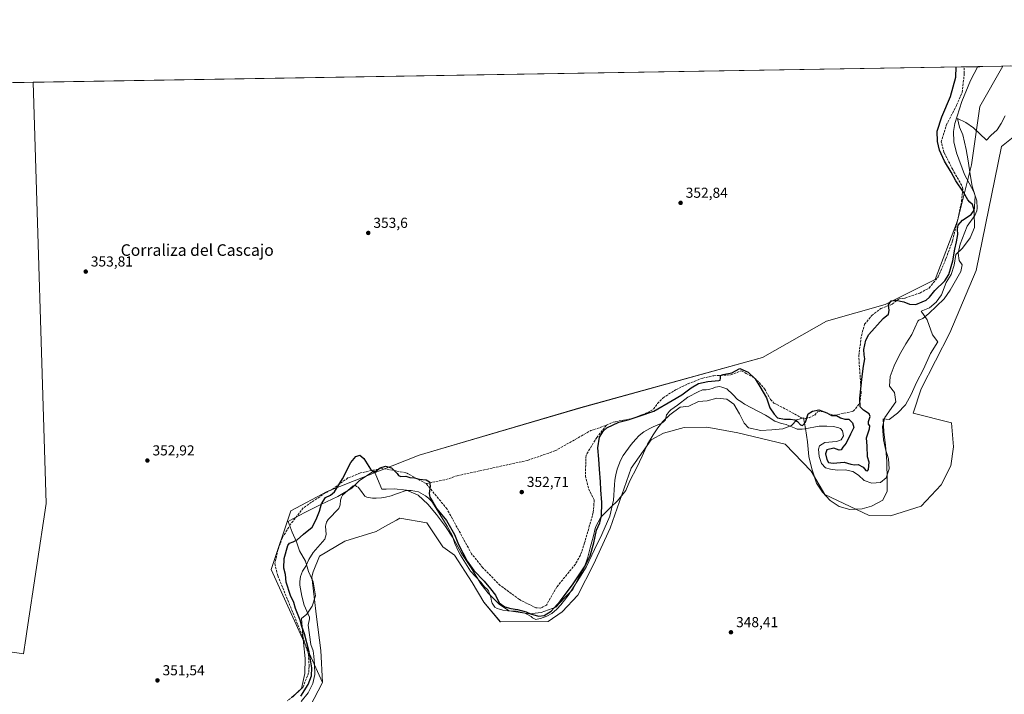
# Model space of a CAD drawing. Units: metres. Extents: x 614842 to 618317, y 4694677 to 4697048.
# Drawn here: x 615662 to 616344, y 4696581 to 4697048 of the extents above; entities that cross this region are included whole.
import ezdxf
from ezdxf.enums import TextEntityAlignment as Align

# ---------------------------------------------------------------- set-up
doc = ezdxf.new("R2010")
doc.units = ezdxf.units.M
doc.header["$MEASUREMENT"] = 0
doc.linetypes.add('DGN Style 3', pattern=[2.307223, 1.648017, -0.659207])
for name, color, linetype, lineweight in [('Comarca CxS', 21, 'Continuous', 0), ('Comunidad Autónoma CxS', 142, 'Continuous', 0), ('Cultivos herbáceos CxS', 92, 'Continuous', 0), ('Cultivos leñosos CxS', 92, 'Continuous', 0), ('Curva de nivel maestra', 30, 'Continuous', 30), ('Espacio natural protegido', 121, 'Continuous', 13), ('Espacio natural protegido CxS', 121, 'Continuous', 0), ('Laguna Cxs', 142, 'Continuous', 13), ('Municipio CxS', 4, 'Continuous', 0), ('Pastizal CxS', 92, 'Continuous', 0), ('Provincia CxS', 1, 'Continuous', 0), ('Punto de cota en terreno', 7, 'Continuous', 0), ('Rótulo de punto de cota en terreno', 7, 'Continuous', 0), ('Senda', 7, 'DGN Style 3', 0), ('Suelo desnudo CxS', 253, 'Continuous', 0), ('Texto cartográfico', 7, 'Continuous', 0)]:
    doc.layers.add(name, color=color, linetype=linetype, lineweight=lineweight)
doc.styles.add('Style-Arial', font='txt')

# ---------------------------------------------------------------- blocks, each defined once
blk = doc.blocks.new('*U6')
at = {"layer": 'Pastizal CxS', "color": 92, "linetype": 'Continuous', "lineweight": 0}
blk.add_polyline3d([(616350.9343, 4696967.4095, 349.2413), (616341.7673, 4696960.0999, 349.7919), (616337.1699, 4696937.3719, 349.212), (616324.1861, 4696874.2449, 349.2245), (616306.1487, 4696831.0045, 349.2787), (616286.2981, 4696792.1643, 349.2718), (616280.6801, 4696775.3075, 349.2388), (616307.2037, 4696768.6593, 349.0829), (616308.5473, 4696752.0815, 349.0697), (616306.8202, 4696738.7897, 349.0792), (616300.0031, 4696725.6749, 349.0194), (616286.1229, 4696710.9011, 349.0034), (616264.8779, 4696704.2215, 349.2646), (616250.2382, 4696704.5247, 349.1883), (616219.5228, 4696718.9501, 349.1989), (616209.9921, 4696735.0251, 349.2745), (616192.1435, 4696753.7739, 349.2222), (616159.2039, 4696761.7495, 349.289), (616141.6467, 4696764.9557, 349.1926), (616139.0143, 4696765.4365, 349.1862), (616137.6831, 4696765.6795, 349.1856), (616122.0863, 4696765.3829, 349.3223), (616107.8063, 4696761.3649, 349.4728), (616099.3282, 4696756.9013, 350.1412), (616085.495, 4696737.2587, 349.4311), (616070.9585, 4696695.5293, 349.4454), (616059.2765, 4696670.5059, 349.9572), (616048.4569, 4696649.3153, 349.4124), (616037.7471, 4696637.7083, 349.4704), (616027.9299, 4696631.0135, 349.8705), (615994.8653, 4696630.7931, 349.5886), (615983.4656, 4696644.2851, 349.1498), (615975.3999, 4696658.0509, 349.2347), (615963.0633, 4696677.0389, 349.2982), (615954.9973, 4696682.7351, 349.0263), (615944.0849, 4696699.3487, 349.14), (615925.3451, 4696702.5233, 349.3747), (615922.9808, 4696701.2083, 349.4388), (615914.9996, 4696696.7691, 349.9293), (615908.9719, 4696693.4165, 350.1733), (615887.2259, 4696686.6889, 349.6085), (615869.5891, 4696676.3283, 349.4782), (615865.3189, 4696665.4105, 349.6687), (615864.3699, 4696661.8503, 349.5797), (615867.6915, 4696634.3187, 349.2956), (615870.6269, 4696610.9729, 349.2758), (615871.7767, 4696588.6793, 349.3084), (615836.3112, 4696667.0351, 351.008), (615849.8318, 4696707.6175, 350.7691), (615874.9409, 4696721.1437, 350.5652), (615938.6785, 4696746.2653, 350.9602), (616050.7023, 4696779.1155, 351.0032), (616176.2453, 4696813.8985, 350.8374), (616220.6685, 4696839.0193, 351.106), (616261.2297, 4696850.6141, 350.08), (616295.9951, 4696868.0065, 350.3956), (616311.4482, 4696908.5875, 350.4091), (616321.1053, 4696947.2375, 349.4444), (616326.9, 4696987.8187, 349.4699), (616342.8339, 4697015.7157, 349.3998), (616418.9207, 4697016.9853, 349.4056)], dxfattribs=at)
blk = doc.blocks.new('*U13')
at = {"layer": 'Cultivos herbáceos CxS', "color": 92, "linetype": 'Continuous', "lineweight": 0}
blk.add_polyline3d([(615646.2414, 4697004.0929, 354.6221), (616342.8339, 4697015.7157, 349.3998), (616326.9, 4696987.8187, 349.4699), (616321.1053, 4696947.2375, 349.4444), (616311.4482, 4696908.5875, 350.4091), (616295.9951, 4696868.0065, 350.3956), (616261.2297, 4696850.6141, 350.08), (616220.6685, 4696839.0193, 351.106), (616176.2453, 4696813.8985, 350.8374), (616050.7023, 4696779.1155, 351.0032), (615938.6785, 4696746.2653, 350.9602), (615874.9409, 4696721.1437, 350.5652), (615849.8318, 4696707.6175, 350.7691), (615836.3112, 4696667.0351, 351.008), (615871.7767, 4696588.6793, 349.3084), (615862.9203, 4696571.8215, 349.3483)], dxfattribs=at)
blk = doc.blocks.new('*U14')
at = {"layer": 'Laguna Cxs', "color": 142, "linetype": 'Continuous', "lineweight": 13}
blk.add_polyline3d([(615857.0601, 4696575.6101, 350.5026), (615861.8101, 4696581.6301, 350.3577), (615865.0801, 4696588.1201, 350.3997), (615866.3601, 4696594.3801, 350.0085), (615866.3301, 4696601.3801, 349.9402), (615865.8201, 4696606.9001, 349.929), (615865.2001, 4696610.5901, 349.9225), (615863.7701, 4696614.9601, 349.9104), (615861.7401, 4696628.3801, 349.631), (615862.7401, 4696632.7401, 349.4464), (615862.7001, 4696634.0301, 349.459), (615859.0801, 4696642.3101, 349.5744), (615857.3401, 4696648.6501, 349.4642), (615856.1701, 4696656.0501, 349.4834), (615856.1001, 4696658.6401, 349.4906), (615856.6001, 4696662.1101, 349.5081), (615857.9601, 4696665.8701, 349.583), (615860.1101, 4696669.3001, 349.6933), (615862.2201, 4696673.8601, 349.6498), (615865.2701, 4696678.8801, 349.5755), (615873.3901, 4696687.9301, 349.416), (615874.2401, 4696691.2401, 349.4482), (615873.7301, 4696697.1001, 349.528), (615874.5101, 4696699.8001, 349.5391), (615875.5801, 4696701.7301, 349.5277), (615882.9601, 4696709.3801, 349.546), (615884.0101, 4696711.7501, 349.5219), (615884.2601, 4696715.0401, 349.5948), (615884.9001, 4696717.0501, 349.6224), (615885.7201, 4696718.4501, 349.6443), (615893.0501, 4696724.8901, 349.5418), (615894.6001, 4696725.1101, 349.5364), (615895.3101, 4696724.6101, 349.517), (615896.3701, 4696723.9501, 349.4942), (615897.9901, 4696721.9201, 349.4604), (615901.0501, 4696717.8601, 349.4552), (615902.4601, 4696717.0301, 349.4704), (615906.4601, 4696716.4601, 349.4472), (615908.8901, 4696716.5301, 349.4268), (615912.5201, 4696716.6401, 349.3594), (615915.2801, 4696717.0701, 349.376), (615919.2301, 4696718.0601, 349.4281), (615923.0001, 4696719.3801, 349.4683), (615929.6901, 4696721.6601, 349.5463), (615933.1501, 4696721.7601, 349.6386), (615938.1901, 4696720.8801, 349.6922), (615942.9501, 4696718.0701, 349.7256), (615945.2501, 4696716.4101, 349.8979), (615947.4001, 4696714.0501, 350.0826), (615951.4001, 4696707.7701, 350.2267), (615958.1301, 4696697.0601, 349.5909), (615961.6101, 4696690.7601, 349.7106), (615963.3401, 4696684.9201, 349.5958), (615965.9301, 4696679.4601, 349.7349), (615967.4001, 4696676.9001, 349.7222), (615974.3101, 4696665.8501, 349.7481), (615981.2901, 4696658.2701, 349.7576), (615983.9801, 4696655.0601, 349.7512), (615985.7601, 4696653.3801, 349.8471), (615986.6701, 4696652.2001, 349.8687), (615987.8001, 4696649.1101, 349.7252), (615988.1901, 4696647.7401, 349.6334), (615988.7901, 4696644.9901, 349.5607), (615989.1701, 4696643.7901, 349.5396), (615990.9901, 4696640.9001, 349.5194), (615992.6601, 4696639.9101, 349.5305), (615994.2401, 4696639.4401, 349.617), (615996.5101, 4696638.7301, 349.7262), (616000.0701, 4696638.3101, 349.8943), (616006.0501, 4696638.2301, 350.246), (616011.7201, 4696636.7601, 350.4777), (616013.3001, 4696636.1101, 350.4586), (616016.2101, 4696634.3801, 350.2254), (616017.0901, 4696633.6301, 350.0769), (616019.5501, 4696632.4901, 349.9405), (616020.3301, 4696632.6001, 350.0263), (616022.7401, 4696633.1101, 350.3211), (616027.1101, 4696634.7101, 350.7475), (616030.4301, 4696636.6301, 350.6573), (616034.0601, 4696639.5901, 350.534), (616036.7501, 4696642.4401, 350.4307), (616041.7501, 4696648.9201, 350.3719), (616048.0301, 4696658.8001, 350.5876), (616054.4001, 4696668.6001, 351.0016), (616060.0101, 4696680.8101, 350.4923), (616065.0601, 4696691.3501, 349.7135), (616070.5701, 4696704.0701, 349.6272), (616073.1001, 4696714.9701, 349.5899), (616073.9101, 4696725.5601, 349.5554), (616074.1501, 4696728.9401, 349.54), (616074.5101, 4696731.3801, 349.5323), (616074.8201, 4696732.5101, 349.5219), (616075.8301, 4696736.5201, 349.5076), (616077.9901, 4696742.5601, 349.5549), (616079.7901, 4696745.9101, 349.5584), (616085.5401, 4696753.5301, 349.5386), (616088.3701, 4696757.0801, 349.5345), (616091.0601, 4696759.8401, 349.5889), (616094.2801, 4696762.2801, 349.5811), (616098.2701, 4696764.7301, 349.6494), (616100.6701, 4696765.7601, 349.6564), (616103.4901, 4696766.8801, 349.5626), (616106.2301, 4696768.0901, 349.4724), (616107.6701, 4696769.0001, 349.4572), (616109.1801, 4696770.7701, 349.4756), (616109.9401, 4696774.0901, 349.6254), (616110.2701, 4696774.7001, 349.6544), (616111.6901, 4696776.3901, 349.6745), (616112.9501, 4696777.6401, 349.6704), (616117.4401, 4696780.8901, 349.8172), (616124.7201, 4696786.3901, 349.9344), (616131.8801, 4696790.1601, 349.7456), (616134.8801, 4696791.3701, 349.7734), (616137.4701, 4696791.5401, 349.7221), (616139.2001, 4696791.5901, 349.7133), (616142.2801, 4696792.7201, 349.7678), (616143.7401, 4696793.3701, 349.8255), (616146.5801, 4696793.8901, 349.8799), (616148.1501, 4696793.4201, 349.8585), (616151.7401, 4696792.0501, 349.7419), (616155.8401, 4696788.2801, 349.7834), (616159.1501, 4696784.7401, 349.6965), (616161.2701, 4696783.4201, 349.6407), (616163.9201, 4696781.6001, 349.5334), (616178.5201, 4696773.9801, 349.662), (616180.8201, 4696772.4901, 349.7083), (616182.9401, 4696770.8201, 349.6845), (616184.8801, 4696769.6701, 349.6824), (616189.6001, 4696768.2501, 349.7392), (616190.7301, 4696768.0301, 349.7457), (616192.8301, 4696767.5701, 349.7511), (616194.9301, 4696766.6001, 349.7497), (616197.0401, 4696765.6201, 349.7365), (616199.4101, 4696764.6501, 349.7307), (616200.4601, 4696764.1601, 349.716), (616203.9201, 4696764.2701, 349.8185), (616205.6001, 4696764.5001, 349.8704), (616215.4901, 4696766.2701, 349.6403), (616220.8601, 4696766.2801, 349.6317), (616225.2301, 4696765.9801, 349.6568), (616228.5901, 4696765.3801, 349.6946), (616230.3801, 4696764.6101, 349.707), (616231.6401, 4696763.1701, 349.6631), (616232.4501, 4696759.6701, 349.6112), (616230.7701, 4696756.7401, 349.5995), (616227.6601, 4696755.6701, 349.6039), (616219.4801, 4696754.9501, 349.5024), (616215.7301, 4696752.7701, 349.4904), (616215.1501, 4696750.3301, 349.508), (616215.6201, 4696745.2601, 349.4986), (616217.1001, 4696740.3401, 349.4499), (616219.9201, 4696737.4701, 349.5439), (616223.3501, 4696736.4601, 349.6787), (616228.3201, 4696735.8001, 349.7774), (616233.6301, 4696735.9501, 349.7739), (616238.7801, 4696734.8701, 349.7616), (616242.8801, 4696732.2801, 349.6135), (616246.7101, 4696728.6001, 349.6441), (616251.9601, 4696726.7201, 349.696), (616257.9901, 4696727.3901, 349.619), (616262.0701, 4696730.4901, 349.6083), (616264.0201, 4696736.7601, 349.6381), (616263.5101, 4696743.7701, 349.6712), (616261.5701, 4696750.3801, 349.6643), (616260.1801, 4696756.8601, 349.6482), (616259.3501, 4696765.9901, 349.6821), (616261.0201, 4696772.3001, 349.6881), (616268.6901, 4696783.2001, 349.5591), (616267.7801, 4696789.6501, 349.5563), (616264.3401, 4696794.0901, 349.6314), (616264.7201, 4696800.6001, 349.6563), (616267.5101, 4696808.1501, 349.6698), (616271.2701, 4696815.6901, 349.6439), (616275.5601, 4696823.2501, 349.6664), (616279.6901, 4696829.7301, 349.6522), (616283.9001, 4696838.9601, 349.6113), (616284.6701, 4696839.7501, 349.6351), (616287.2901, 4696840.9501, 349.7067), (616291.4201, 4696844.3201, 349.7957), (616302.0701, 4696854.6201, 349.6417), (616306.2401, 4696860.4601, 349.7912), (616313.6001, 4696873.3301, 349.6091), (616314.4901, 4696877.9901, 349.5747), (616312.4601, 4696881.1601, 349.7035), (616311.8801, 4696886.2301, 349.9317), (616313.2901, 4696892.4201, 349.8405), (616318.1501, 4696904.9001, 349.862), (616323.2601, 4696912.2301, 350.1224), (616324.7101, 4696915.3601, 349.8845), (616325.0501, 4696917.3101, 349.8099), (616324.6901, 4696922.3901, 349.6379), (616322.6701, 4696928.5201, 349.6687), (616316.2101, 4696940.7001, 349.6446), (616310.7001, 4696955.5601, 349.5607), (616308.8701, 4696963.3101, 349.5137), (616308.6301, 4696970.3801, 349.5319), (616309.5901, 4696975.8501, 349.5656), (616314.3601, 4696991.1101, 349.5891), (616320.2801, 4697005.8401, 349.6244), (616325.4201, 4697015.4201, 349.5589), (616325.4212, 4697015.4252, 349.5589), (616358.347, 4697015.9746, 349.6514)], dxfattribs=at)
blk = doc.blocks.new('5PATER')
at = {"layer": 'Cultivos leñosos CxS', "linetype": 'Continuous', "lineweight": 0}
h = blk.add_hatch(color=51, dxfattribs=at)
edge = h.paths.add_edge_path()
edge.add_ellipse((0, 0), major_axis=(-0.11, -0.111), ratio=0.999422, start_angle=0, end_angle=360)

msp = doc.modelspace()

# ---------------------------------------------------------------- linework, layer by layer
at = {"layer": 'Comarca CxS', "color": 21, "linetype": 'Continuous', "lineweight": 0, "flags": 128}
msp.add_lwpolyline([(615691.24, 4694691.02), (614880.35, 4694677.5), (614842.36, 4696990.68), (615671.41, 4697004.51), (616369.67, 4697016.16), (617324.7, 4697032.1), (617890.26, 4697041.54), (618270.54, 4697047.88), (618274.7, 4696802.3), (618276.44, 4696699.28), (618277.46, 4696638.77), (618277.9, 4696613.14), (618278.87, 4696555.65), (618309.69, 4694734.68)], close=True, dxfattribs=at)
at = {"layer": 'Comunidad Autónoma CxS', "color": 142, "linetype": 'Continuous', "lineweight": 0, "flags": 128}
msp.add_lwpolyline([(615691.24, 4694691.02), (614880.35, 4694677.5), (614842.36, 4696990.68), (615671.41, 4697004.51), (616369.67, 4697016.16), (617324.7, 4697032.1), (617890.26, 4697041.54), (618270.54, 4697047.88), (618274.7, 4696802.3), (618276.44, 4696699.28), (618277.46, 4696638.77), (618277.9, 4696613.14), (618278.87, 4696555.65), (618309.69, 4694734.68)], close=True, dxfattribs=at)
at = {"layer": 'Cultivos herbáceos CxS', "color": 92, "linetype": 'Continuous', "lineweight": 0, "extrusion": (0.007218, 0.000120432, 0.999974), "elevation": 5364, "flags": 128}
msp.add_lwpolyline([(615632.77, 4697003.57), (616297.35, 4697014.65)], dxfattribs=at)
at = {"layer": 'Cultivos herbáceos CxS', "color": 92, "linetype": 'Continuous', "lineweight": 0, "extrusion": (0.026848, 0.000448025, 0.999639), "elevation": 19000.65, "flags": 128}
msp.add_lwpolyline([(4686077.9, -694341.94), (4686077.9, -694351.43)], dxfattribs=at)
at = {"layer": 'Cultivos herbáceos CxS', "color": 92, "linetype": 'Continuous', "lineweight": 0, "extrusion": (0.009134, 0.000152384, 0.999958), "elevation": 6694.83, "flags": 128}
msp.add_lwpolyline([(616296.52, 4697014.46), (616313.93, 4697014.75)], dxfattribs=at)
at = {"layer": 'Cultivos herbáceos CxS', "color": 92, "linetype": 'Continuous', "lineweight": 0}
for points in [[(616342.83, 4697015.72, 349.4), (616326.9, 4696987.82, 349.47), (616321.11, 4696947.24, 349.44), (616311.45, 4696908.59, 350.41), (616296, 4696868.01, 350.4), (616261.23, 4696850.61, 350.08), (616220.67, 4696839.02, 351.11), (616176.25, 4696813.9, 350.84), (616050.7, 4696779.12, 351), (615938.68, 4696746.27, 350.96), (615874.94, 4696721.14, 350.57), (615849.83, 4696707.62, 350.77), (615836.31, 4696667.04, 351.01), (615871.78, 4696588.68, 349.31)], [(615871.78, 4696588.68, 349.31), (615862.92, 4696571.82, 349.35), (615850.1, 4696550.65, 349.41), (615831.16, 4696518.25, 350.06), (615821.77, 4696477.45, 349.08), (615796.3, 4696448.9, 349.41), (615775.1, 4696424.84, 349.52), (615761.84, 4696390.97, 349.59), (615758.73, 4696374.55, 349.92), (615760.25, 4696363.05, 350.59), (615766.86, 4696351.38, 350.84), (615778.95, 4696332.51, 350.36), (615787.76, 4696310.59, 349.34), (615786.89, 4696285.19, 350.9), (615785.76, 4696270.6, 350.63)]]:
    msp.add_polyline3d(points, dxfattribs=at)
at = {"layer": 'Curva de nivel maestra', "color": 30, "linetype": 'Continuous', "lineweight": 30, "elevation": 350, "flags": 128}
msp.add_lwpolyline([(615856.78, 4696579.29), (615861.95, 4696587.3), (615864.17, 4696593.4), (615864.32, 4696598.86), (615862.57, 4696610.01), (615859.2, 4696622.46), (615857.48, 4696627.52), (615856.23, 4696631.92), (615853.12, 4696640.1), (615851.82, 4696644.1), (615849.52, 4696648.92), (615846.68, 4696658.2), (615846.06, 4696663.53), (615845.04, 4696667.86), (615845.13, 4696674.53), (615847.77, 4696683.62), (615849.03, 4696685.14), (615851.45, 4696686.12), (615854.16, 4696687.6), (615858.5, 4696691.57), (615864.72, 4696696.35), (615867.38, 4696701.66), (615869.57, 4696707.34), (615871.02, 4696712.39), (615873.93, 4696716.81), (615877.36, 4696718.44), (615879.99, 4696720.92), (615885.7, 4696729.78), (615891.33, 4696741.18), (615894.83, 4696745.3), (615897.67, 4696746.18), (615900.46, 4696743.99), (615904.89, 4696736.59), (615907.08, 4696734.42), (615908.1, 4696734.56), (615911.74, 4696737.5), (615915.47, 4696738.6), (615919.46, 4696737.49), (615921.7, 4696735.4), (615923.52, 4696733.56), (615924.33, 4696732.03), (615925.94, 4696731.42), (615929.44, 4696731.74), (615932.17, 4696730.83), (615935.51, 4696730.45), (615938.6, 4696729.66), (615943.56, 4696729.22), (615945.85, 4696727.69), (615946.22, 4696724.8), (615945.5, 4696719.75), (615946.06, 4696717.09), (615948.2, 4696713.9), (615950.92, 4696708.95), (615957.68, 4696701.04), (615963.12, 4696691.15), (615965.9, 4696684.27), (615972.02, 4696672.71), (615976.6, 4696666.29), (615983.59, 4696658.95), (615987.99, 4696653.68), (615991.62, 4696649.31), (615994.1, 4696644.02), (615997.88, 4696641.17), (616002.1, 4696640.02), (616006.68, 4696639.36), (616012.68, 4696637.69), (616015.78, 4696636.25), (616021.19, 4696634.72), (616025.27, 4696635.08), (616030.04, 4696638.2), (616036.27, 4696645.04), (616044.72, 4696656.32), (616053.57, 4696669.53), (616057.08, 4696676.53), (616059.71, 4696685.45), (616061.55, 4696694.17), (616063.75, 4696699.31), (616064.94, 4696703.99), (616065.2, 4696713.4), (616064.42, 4696722.31), (616064.21, 4696727.63), (616063.41, 4696736.55), (616063.02, 4696743.49), (616062.3, 4696751.32), (616063.63, 4696758.71), (616066.36, 4696763.15), (616068.5, 4696765.08), (616076.92, 4696769), (616083.34, 4696770.76), (616091.65, 4696773.46), (616101.18, 4696776.58), (616113.82, 4696784.06), (616120.48, 4696787.94), (616127.03, 4696792.9), (616132.14, 4696795.88), (616138.49, 4696797.26), (616146.05, 4696797.82), (616147.06, 4696798.27), (616147.2, 4696799.54), (616147.29, 4696801.3), (616149.08, 4696802.05), (616155.23, 4696803.24), (616160.56, 4696806.25), (616166.32, 4696803.72), (616171.28, 4696798.98), (616174.53, 4696793.76), (616179.02, 4696785.88), (616181.33, 4696779.02), (616184.33, 4696774.68), (616186.81, 4696772.05), (616191.57, 4696771.13), (616195.72, 4696771.23), (616198.68, 4696770.66), (616200.57, 4696769.57), (616202.66, 4696767.15), (616204.13, 4696766.73), (616206.2, 4696769.1), (616208.08, 4696774.73), (616210.86, 4696776.61), (616215.28, 4696777.67), (616220.84, 4696775.65), (616224.15, 4696773.71), (616227.57, 4696773.61), (616230.24, 4696772.02), (616233.24, 4696771.25), (616236.04, 4696771.05), (616238.68, 4696768.6), (616239.6, 4696765.38), (616237.22, 4696760.87), (616234.35, 4696754.59), (616232.06, 4696751.73), (616230.7, 4696749.88), (616229.35, 4696749.74), (616225.63, 4696751.01), (616220.85, 4696749.9), (616219.89, 4696747.14), (616220.9, 4696743.19), (616222.06, 4696741.14), (616225.2, 4696740.66), (616232.87, 4696741.29), (616237.54, 4696739.92), (616239.97, 4696739.53), (616242.69, 4696739.66), (616245.98, 4696737.92), (616247.96, 4696735.63), (616249.14, 4696735.4), (616249.66, 4696736.19), (616250.18, 4696741.27), (616249.13, 4696745), (616248.83, 4696752.54), (616248.38, 4696758.21), (616250.39, 4696764.37), (616250.66, 4696766.54), (616249.69, 4696767.61), (616249.66, 4696769.48), (616250.93, 4696772.96), (616250.14, 4696774.91), (616246.38, 4696777.39), (616244.08, 4696779.76), (616243.72, 4696785.74), (616245.42, 4696800.76), (616246.2, 4696807.88), (616247.29, 4696812.88), (616246.64, 4696815.62), (616246.58, 4696819.5), (616247.97, 4696825.84), (616249.94, 4696829.86), (616259.87, 4696840.84), (616263.6, 4696843.85), (616263.98, 4696846.32), (616263.62, 4696850.38), (616265.4, 4696853.13), (616268.62, 4696853.59), (616274.2, 4696852.44), (616278.14, 4696850.84), (616282.5, 4696850.69), (616286.86, 4696852.53), (616289.76, 4696853.68), (616292.01, 4696855.55), (616295.75, 4696860.27), (616302.49, 4696867.08), (616305.24, 4696871.36), (616308.06, 4696880.89), (616309.44, 4696888.89), (616310.73, 4696893.89), (616311.59, 4696899.11), (616311.37, 4696902.77), (616311.86, 4696905.64), (616314.82, 4696908.95), (616320.79, 4696912.81), (616322.85, 4696915.98), (616321.75, 4696919.83), (616319.9, 4696921.4), (616318.5, 4696923.18), (616315.4, 4696928.42), (616310.19, 4696936.28), (616306.92, 4696942.21), (616302.46, 4696949.87), (616298.82, 4696957.5), (616297.44, 4696963.45), (616297.38, 4696970.74), (616300.5, 4696980.58), (616306.48, 4696994.62), (616310.27, 4697008.08), (616310.52, 4697015.18)], dxfattribs=at)
at = {"layer": 'Espacio natural protegido', "color": 121, "linetype": 'Continuous', "lineweight": 13, "flags": 128}
for points in [[(615423.74, 4696253.53), (615421.87, 4696259.68), (615421.85, 4696260.01), (615423.1, 4696268.18), (615430.97, 4696293.22), (615433.61, 4696301.6), (615470.91, 4696420.3), (615474.98, 4696433.25), (615479.45, 4696447.48), (615483.13, 4696459.19), (615532.7, 4696616.91), (615534.27, 4696621.9), (615535.27, 4696625.1), (615536.11, 4696627.75), (615664.85, 4696608.58), (615666.42, 4696619.15), (615667.16, 4696624.12), (615680.36, 4696712.76), (615671.41, 4697004.51)], [(615423.74, 4696253.53), (615421.87, 4696259.68), (615421.85, 4696260.01), (615423.1, 4696268.18), (615430.97, 4696293.22), (615433.61, 4696301.6), (615470.91, 4696420.3), (615474.98, 4696433.25), (615479.45, 4696447.48), (615483.13, 4696459.19), (615532.7, 4696616.91), (615534.27, 4696621.9), (615535.27, 4696625.1), (615536.11, 4696627.75), (615664.85, 4696608.58), (615666.42, 4696619.15), (615667.16, 4696624.12), (615680.36, 4696712.76), (615671.41, 4697004.51)], [(615850.93, 4696578.47), (615857.13, 4696584.67), (615859.43, 4696594.87), (615859.83, 4696605.37), (615858.53, 4696616.47), (615857.93, 4696624.37), (615857.13, 4696632.97), (615861.03, 4696636.17), (615864.63, 4696641.57), (615866.83, 4696648.87), (615865.33, 4696658.47), (615862.13, 4696665.57), (615859.93, 4696672.77), (615855.83, 4696679.97), (615853.73, 4696686.07), (615850.83, 4696692.87), (615847.93, 4696700.37), (615851.13, 4696702.07), (615859.93, 4696706.67), (615870.53, 4696711.97), (615882.33, 4696717.57), (615892.13, 4696723.27), (615897.33, 4696728.77), (615907.53, 4696735.37), (615912.73, 4696722.77), (615915.83, 4696722.77), (615921.33, 4696722.97), (615929.83, 4696721.97), (615938.03, 4696718.57), (615944.73, 4696712.37), (615950.63, 4696705.17), (615956.93, 4696696.77), (615962.13, 4696688.67), (615967.83, 4696678.57), (615974.73, 4696668.07), (615981.43, 4696657.17), (615986.53, 4696650.57), (615994.33, 4696642.77), (616000.93, 4696638.47), (616014.93, 4696636.37), (616023.13, 4696637.27), (616033.23, 4696640.97), (616039.23, 4696647.27), (616045.03, 4696653.07), (616048.63, 4696660.37), (616052.83, 4696668.17), (616055.53, 4696675.67), (616057.23, 4696682.97), (616059.13, 4696689.47), (616060.83, 4696696.27), (616064.53, 4696703.37), (616071.03, 4696709.87), (616076.03, 4696714.57), (616081.73, 4696721.77), (616084.63, 4696728.47), (616089.33, 4696737.57), (616093.03, 4696745.47), (616096.83, 4696753.77), (616100.73, 4696760.37), (616103.93, 4696765.17), (616107.43, 4696769.47), (616112.13, 4696774.07), (616119.43, 4696779.57), (616125.33, 4696780.07), (616132.03, 4696783.47), (616138.13, 4696783.87), (616144.63, 4696785.77), (616151.73, 4696784.97), (616156.43, 4696781.57), (616160.33, 4696774.77), (616163.73, 4696768.47), (616166.63, 4696765.17), (616175.13, 4696763.37), (616182.83, 4696763.67), (616190.33, 4696764.37), (616196.33, 4696766.67), (616200.03, 4696770.67), (616204.63, 4696772.17), (616206.03, 4696764.77), (616207.43, 4696755.37), (616208.53, 4696745.27), (616210.43, 4696736.77), (616213.83, 4696726.77), (616217.93, 4696720.57), (616223.23, 4696714.87), (616229.33, 4696710.67), (616236.73, 4696708.47), (616245.33, 4696709.07), (616251.83, 4696710.97), (616259.63, 4696714.97), (616262.73, 4696721.27), (616262.73, 4696728.37), (616262.43, 4696742.07), (616261.53, 4696752.87), (616260.43, 4696762.37), (616259.93, 4696771.27), (616264.13, 4696770.87), (616269.73, 4696775.37), (616275.43, 4696781.17), (616279.33, 4696788.17), (616282.93, 4696796.47), (616287.73, 4696805.77), (616292.73, 4696816.67), (616297.83, 4696824.67), (616294.03, 4696829.57), (616290.33, 4696839.87), (616286.23, 4696845.97), (616292.03, 4696848.17), (616296.53, 4696852.17), (616300.23, 4696857.17), (616303.53, 4696865.87), (616307.03, 4696871.27), (616309.03, 4696877.77), (616310.13, 4696885.17), (616314.73, 4696889.67), (616320.13, 4696896.67), (616323.23, 4696903.87), (616322.83, 4696914.67), (616323.63, 4696925.87), (616321.43, 4696932.57), (616320.23, 4696940.57), (616318.83, 4696950.07), (616317.33, 4696957.97), (616314.93, 4696968.07), (616312.63, 4696973.47), (616311.43, 4696979.47), (616317.13, 4696976.77), (616322.53, 4696972.87), (616326.73, 4696968.87), (616331.33, 4696964.47), (616334.43, 4696967.57), (616338.73, 4696971.67), (616341.63, 4696975.87), (616344.43, 4696981.27)]]:
    msp.add_lwpolyline(points, dxfattribs=at)
at = {"layer": 'Espacio natural protegido CxS', "color": 121, "linetype": 'Continuous', "lineweight": 0, "flags": 128}
for points in [[(615423.74, 4696253.53), (615421.87, 4696259.68), (615421.85, 4696260.01), (615423.1, 4696268.18), (615430.97, 4696293.22), (615433.61, 4696301.6), (615470.91, 4696420.3), (615474.98, 4696433.25), (615479.45, 4696447.48), (615483.13, 4696459.19), (615532.7, 4696616.91), (615534.27, 4696621.9), (615535.27, 4696625.1), (615536.11, 4696627.75), (615664.85, 4696608.58), (615666.42, 4696619.15), (615667.16, 4696624.12), (615680.36, 4696712.76), (615671.41, 4697004.51), (616369.67, 4697016.16), (617324.7, 4697032.1)], [(615423.74, 4696253.53), (615421.87, 4696259.68), (615421.85, 4696260.01), (615423.1, 4696268.18), (615430.97, 4696293.22), (615433.61, 4696301.6), (615470.91, 4696420.3), (615474.98, 4696433.25), (615479.45, 4696447.48), (615483.13, 4696459.19), (615532.7, 4696616.91), (615534.27, 4696621.9), (615535.27, 4696625.1), (615536.11, 4696627.75), (615664.85, 4696608.58), (615666.42, 4696619.15), (615667.16, 4696624.12), (615680.36, 4696712.76), (615671.41, 4697004.51), (616369.67, 4697016.16), (617324.7, 4697032.1)], [(615850.93, 4696578.47), (615857.13, 4696584.67), (615859.43, 4696594.87), (615859.83, 4696605.37), (615858.53, 4696616.47), (615857.93, 4696624.37), (615857.13, 4696632.97), (615861.03, 4696636.17), (615864.63, 4696641.57), (615866.83, 4696648.87), (615865.33, 4696658.47), (615862.13, 4696665.57), (615859.93, 4696672.77), (615855.83, 4696679.97), (615853.73, 4696686.07), (615850.83, 4696692.87), (615847.93, 4696700.37), (615851.13, 4696702.07), (615859.93, 4696706.67), (615870.53, 4696711.97), (615882.33, 4696717.57), (615892.13, 4696723.27), (615897.33, 4696728.77), (615907.53, 4696735.37), (615912.73, 4696722.77), (615915.83, 4696722.77), (615921.33, 4696722.97), (615929.83, 4696721.97), (615938.03, 4696718.57), (615944.73, 4696712.37), (615950.63, 4696705.17), (615956.93, 4696696.77), (615962.13, 4696688.67), (615967.83, 4696678.57), (615974.73, 4696668.07), (615981.43, 4696657.17), (615986.53, 4696650.57), (615994.33, 4696642.77), (616000.93, 4696638.47), (616014.93, 4696636.37), (616023.13, 4696637.27), (616033.23, 4696640.97), (616039.23, 4696647.27), (616045.03, 4696653.07), (616048.63, 4696660.37), (616052.83, 4696668.17), (616055.53, 4696675.67), (616057.23, 4696682.97), (616059.13, 4696689.47), (616060.83, 4696696.27), (616064.53, 4696703.37), (616071.03, 4696709.87), (616076.03, 4696714.57), (616081.73, 4696721.77), (616084.63, 4696728.47), (616089.33, 4696737.57), (616093.03, 4696745.47), (616096.83, 4696753.77), (616100.73, 4696760.37), (616103.93, 4696765.17), (616107.43, 4696769.47), (616112.13, 4696774.07), (616119.43, 4696779.57), (616125.33, 4696780.07), (616132.03, 4696783.47), (616138.13, 4696783.87), (616144.63, 4696785.77), (616151.73, 4696784.97), (616156.43, 4696781.57), (616160.33, 4696774.77), (616163.73, 4696768.47), (616166.63, 4696765.17), (616175.13, 4696763.37), (616182.83, 4696763.67), (616190.33, 4696764.37), (616196.33, 4696766.67), (616200.03, 4696770.67), (616204.63, 4696772.17), (616206.03, 4696764.77), (616207.43, 4696755.37), (616208.53, 4696745.27), (616210.43, 4696736.77), (616213.83, 4696726.77), (616217.93, 4696720.57), (616223.23, 4696714.87), (616229.33, 4696710.67), (616236.73, 4696708.47), (616245.33, 4696709.07), (616251.83, 4696710.97), (616259.63, 4696714.97), (616262.73, 4696721.27), (616262.73, 4696728.37), (616262.43, 4696742.07), (616261.53, 4696752.87), (616260.43, 4696762.37), (616259.93, 4696771.27), (616264.13, 4696770.87), (616269.73, 4696775.37), (616275.43, 4696781.17), (616279.33, 4696788.17), (616282.93, 4696796.47), (616287.73, 4696805.77), (616292.73, 4696816.67), (616297.83, 4696824.67), (616294.03, 4696829.57), (616290.33, 4696839.87), (616286.23, 4696845.97), (616292.03, 4696848.17), (616296.53, 4696852.17), (616300.23, 4696857.17), (616303.53, 4696865.87), (616307.03, 4696871.27), (616309.03, 4696877.77), (616310.13, 4696885.17), (616314.73, 4696889.67), (616320.13, 4696896.67), (616323.23, 4696903.87), (616322.83, 4696914.67), (616323.63, 4696925.87), (616321.43, 4696932.57), (616320.23, 4696940.57), (616318.83, 4696950.07), (616317.33, 4696957.97), (616314.93, 4696968.07), (616312.63, 4696973.47), (616311.43, 4696979.47), (616317.13, 4696976.77), (616322.53, 4696972.87), (616326.73, 4696968.87), (616331.33, 4696964.47), (616334.43, 4696967.57), (616338.73, 4696971.67), (616341.63, 4696975.87), (616344.43, 4696981.27)]]:
    msp.add_lwpolyline(points, dxfattribs=at)
at = {"layer": 'Laguna Cxs', "color": 142, "linetype": 'Continuous', "lineweight": 13, "extrusion": (-0.002809, -4.68633e-05, 0.999996), "elevation": -1601.54, "flags": 128}
msp.add_lwpolyline([(616323.97, 4697015.36), (616356.9, 4697015.9)], dxfattribs=at)
at = {"layer": 'Laguna Cxs', "color": 142, "linetype": 'Continuous', "lineweight": 13}
msp.add_polyline3d([(615857.06, 4696575.61, 350.5), (615861.81, 4696581.63, 350.36), (615865.08, 4696588.12, 350.4), (615866.36, 4696594.38, 350.01), (615866.33, 4696601.38, 349.94), (615865.82, 4696606.9, 349.93), (615865.2, 4696610.59, 349.92), (615863.77, 4696614.96, 349.91), (615861.74, 4696628.38, 349.63), (615862.74, 4696632.74, 349.45), (615862.7, 4696634.03, 349.46), (615859.08, 4696642.31, 349.57), (615857.34, 4696648.65, 349.46), (615856.17, 4696656.05, 349.48), (615856.1, 4696658.64, 349.49), (615856.6, 4696662.11, 349.51), (615857.96, 4696665.87, 349.58), (615860.11, 4696669.3, 349.69), (615862.22, 4696673.86, 349.65), (615865.27, 4696678.88, 349.58), (615873.39, 4696687.93, 349.42), (615874.24, 4696691.24, 349.45), (615873.73, 4696697.1, 349.53), (615874.51, 4696699.8, 349.54), (615875.58, 4696701.73, 349.53), (615882.96, 4696709.38, 349.55), (615884.01, 4696711.75, 349.52), (615884.26, 4696715.04, 349.59), (615884.9, 4696717.05, 349.62), (615885.72, 4696718.45, 349.64), (615893.05, 4696724.89, 349.54), (615894.6, 4696725.11, 349.54), (615895.31, 4696724.61, 349.52), (615896.37, 4696723.95, 349.49), (615897.99, 4696721.92, 349.46), (615901.05, 4696717.86, 349.46), (615902.46, 4696717.03, 349.47), (615906.46, 4696716.46, 349.45), (615908.89, 4696716.53, 349.43), (615912.52, 4696716.64, 349.36), (615915.28, 4696717.07, 349.38), (615919.23, 4696718.06, 349.43), (615923, 4696719.38, 349.47), (615929.69, 4696721.66, 349.55), (615933.15, 4696721.76, 349.64), (615938.19, 4696720.88, 349.69), (615942.95, 4696718.07, 349.73), (615945.25, 4696716.41, 349.9), (615947.4, 4696714.05, 350.08), (615951.4, 4696707.77, 350.23), (615958.13, 4696697.06, 349.59), (615961.61, 4696690.76, 349.71), (615963.34, 4696684.92, 349.6), (615965.93, 4696679.46, 349.73), (615967.4, 4696676.9, 349.72), (615974.31, 4696665.85, 349.75), (615981.29, 4696658.27, 349.76), (615983.98, 4696655.06, 349.75), (615985.76, 4696653.38, 349.85), (615986.67, 4696652.2, 349.87), (615987.8, 4696649.11, 349.73), (615988.19, 4696647.74, 349.63), (615988.79, 4696644.99, 349.56), (615989.17, 4696643.79, 349.54), (615990.99, 4696640.9, 349.52), (615992.66, 4696639.91, 349.53), (615994.24, 4696639.44, 349.62), (615996.51, 4696638.73, 349.73), (616000.07, 4696638.31, 349.89), (616006.05, 4696638.23, 350.25), (616011.72, 4696636.76, 350.48), (616013.3, 4696636.11, 350.46), (616016.21, 4696634.38, 350.23), (616017.09, 4696633.63, 350.08), (616019.55, 4696632.49, 349.94), (616020.33, 4696632.6, 350.03), (616022.74, 4696633.11, 350.32), (616027.11, 4696634.71, 350.75), (616030.43, 4696636.63, 350.66), (616034.06, 4696639.59, 350.53), (616036.75, 4696642.44, 350.43), (616041.75, 4696648.92, 350.37), (616048.03, 4696658.8, 350.59), (616054.4, 4696668.6, 351), (616060.01, 4696680.81, 350.49), (616065.06, 4696691.35, 349.71), (616070.57, 4696704.07, 349.63), (616073.1, 4696714.97, 349.59), (616073.91, 4696725.56, 349.56), (616074.15, 4696728.94, 349.54), (616074.51, 4696731.38, 349.53), (616074.82, 4696732.51, 349.52), (616075.83, 4696736.52, 349.51), (616077.99, 4696742.56, 349.55), (616079.79, 4696745.91, 349.56), (616085.54, 4696753.53, 349.54), (616088.37, 4696757.08, 349.53), (616091.06, 4696759.84, 349.59), (616094.28, 4696762.28, 349.58), (616098.27, 4696764.73, 349.65), (616100.67, 4696765.76, 349.66), (616103.49, 4696766.88, 349.56), (616106.23, 4696768.09, 349.47), (616107.67, 4696769, 349.46), (616109.18, 4696770.77, 349.48), (616109.94, 4696774.09, 349.63), (616110.27, 4696774.7, 349.65), (616111.69, 4696776.39, 349.67), (616112.95, 4696777.64, 349.67), (616117.44, 4696780.89, 349.82), (616124.72, 4696786.39, 349.93), (616131.88, 4696790.16, 349.75), (616134.88, 4696791.37, 349.77), (616137.47, 4696791.54, 349.72), (616139.2, 4696791.59, 349.71), (616142.28, 4696792.72, 349.77), (616143.74, 4696793.37, 349.83), (616146.58, 4696793.89, 349.88), (616148.15, 4696793.42, 349.86), (616151.74, 4696792.05, 349.74), (616155.84, 4696788.28, 349.78), (616159.15, 4696784.74, 349.7), (616161.27, 4696783.42, 349.64), (616163.92, 4696781.6, 349.53), (616178.52, 4696773.98, 349.66), (616180.82, 4696772.49, 349.71), (616182.94, 4696770.82, 349.68), (616184.88, 4696769.67, 349.68), (616189.6, 4696768.25, 349.74), (616190.73, 4696768.03, 349.75), (616192.83, 4696767.57, 349.75), (616194.93, 4696766.6, 349.75), (616197.04, 4696765.62, 349.74), (616199.41, 4696764.65, 349.73), (616200.46, 4696764.16, 349.72), (616203.92, 4696764.27, 349.82), (616205.6, 4696764.5, 349.87), (616215.49, 4696766.27, 349.64), (616220.86, 4696766.28, 349.63), (616225.23, 4696765.98, 349.66), (616228.59, 4696765.38, 349.69), (616230.38, 4696764.61, 349.71), (616231.64, 4696763.17, 349.66), (616232.45, 4696759.67, 349.61), (616230.77, 4696756.74, 349.6), (616227.66, 4696755.67, 349.6), (616219.48, 4696754.95, 349.5), (616215.73, 4696752.77, 349.49), (616215.15, 4696750.33, 349.51), (616215.62, 4696745.26, 349.5), (616217.1, 4696740.34, 349.45), (616219.92, 4696737.47, 349.54), (616223.35, 4696736.46, 349.68), (616228.32, 4696735.8, 349.78), (616233.63, 4696735.95, 349.77), (616238.78, 4696734.87, 349.76), (616242.88, 4696732.28, 349.61), (616246.71, 4696728.6, 349.64), (616251.96, 4696726.72, 349.7), (616257.99, 4696727.39, 349.62), (616262.07, 4696730.49, 349.61), (616264.02, 4696736.76, 349.64), (616263.51, 4696743.77, 349.67), (616261.57, 4696750.38, 349.66), (616260.18, 4696756.86, 349.65), (616259.35, 4696765.99, 349.68), (616261.02, 4696772.3, 349.69), (616268.69, 4696783.2, 349.56), (616267.78, 4696789.65, 349.56), (616264.34, 4696794.09, 349.63), (616264.72, 4696800.6, 349.66), (616267.51, 4696808.15, 349.67), (616271.27, 4696815.69, 349.64), (616275.56, 4696823.25, 349.67), (616279.69, 4696829.73, 349.65), (616283.9, 4696838.96, 349.61), (616284.67, 4696839.75, 349.64), (616287.29, 4696840.95, 349.71), (616291.42, 4696844.32, 349.8), (616302.07, 4696854.62, 349.64), (616306.24, 4696860.46, 349.79), (616313.6, 4696873.33, 349.61), (616314.49, 4696877.99, 349.57), (616312.46, 4696881.16, 349.7), (616311.88, 4696886.23, 349.93), (616313.29, 4696892.42, 349.84), (616318.15, 4696904.9, 349.86), (616323.26, 4696912.23, 350.12), (616324.71, 4696915.36, 349.88), (616325.05, 4696917.31, 349.81), (616324.69, 4696922.39, 349.64), (616322.67, 4696928.52, 349.67), (616316.21, 4696940.7, 349.64), (616310.7, 4696955.56, 349.56), (616308.87, 4696963.31, 349.51), (616308.63, 4696970.38, 349.53), (616309.59, 4696975.85, 349.57), (616314.36, 4696991.11, 349.59), (616320.28, 4697005.84, 349.62), (616325.42, 4697015.42, 349.56), (616325.42, 4697015.43, 349.56)], dxfattribs=at)
at = {"layer": 'Municipio CxS', "color": 4, "linetype": 'Continuous', "lineweight": 0, "flags": 128}
msp.add_lwpolyline([(614880.35, 4694677.5), (614842.36, 4696990.68), (615671.41, 4697004.51), (616369.67, 4697016.16), (617324.7, 4697032.1)], dxfattribs=at)
at = {"layer": 'Pastizal CxS', "color": 92, "linetype": 'Continuous', "lineweight": 0, "extrusion": (-0.012099, -0.000201858, 0.999927), "elevation": -8056.11, "flags": 128}
msp.add_lwpolyline([(616301.95, 4697014.19), (616306.84, 4697014.27)], dxfattribs=at)
at = {"layer": 'Pastizal CxS', "color": 92, "linetype": 'Continuous', "lineweight": 0}
for points in [[(616342.83, 4697015.72, 349.4), (616326.9, 4696987.82, 349.47), (616321.11, 4696947.24, 349.44), (616311.45, 4696908.59, 350.41), (616296, 4696868.01, 350.4), (616261.23, 4696850.61, 350.08), (616220.67, 4696839.02, 351.11), (616176.25, 4696813.9, 350.84), (616050.7, 4696779.12, 351), (615938.68, 4696746.27, 350.96), (615874.94, 4696721.14, 350.57), (615849.83, 4696707.62, 350.77), (615836.31, 4696667.04, 351.01), (615871.78, 4696588.68, 349.31)], [(616350.93, 4696967.41, 349.24), (616341.77, 4696960.1, 349.79), (616337.17, 4696937.37, 349.21), (616324.19, 4696874.24, 349.22), (616306.15, 4696831, 349.28), (616286.3, 4696792.16, 349.27), (616280.68, 4696775.31, 349.24), (616307.2, 4696768.66, 349.08), (616308.55, 4696752.08, 349.07), (616306.82, 4696738.79, 349.08), (616300, 4696725.67, 349.02), (616286.12, 4696710.9, 349), (616264.88, 4696704.22, 349.26), (616250.24, 4696704.52, 349.19), (616219.52, 4696718.95, 349.2), (616209.99, 4696735.03, 349.27), (616192.14, 4696753.77, 349.22), (616159.2, 4696761.75, 349.29), (616141.65, 4696764.96, 349.19), (616139.01, 4696765.44, 349.19), (616137.68, 4696765.68, 349.19), (616122.09, 4696765.38, 349.32), (616107.81, 4696761.36, 349.47), (616099.33, 4696756.9, 350.14), (616085.5, 4696737.26, 349.43), (616070.96, 4696695.53, 349.45), (616059.28, 4696670.51, 349.96), (616048.46, 4696649.32, 349.41), (616037.75, 4696637.71, 349.47), (616027.93, 4696631.01, 349.87), (615994.87, 4696630.79, 349.59), (615983.47, 4696644.29, 349.15), (615975.4, 4696658.05, 349.23), (615963.06, 4696677.04, 349.3), (615955, 4696682.74, 349.03), (615944.08, 4696699.35, 349.14), (615925.35, 4696702.52, 349.37), (615922.98, 4696701.21, 349.44), (615915, 4696696.77, 349.93), (615908.97, 4696693.42, 350.17), (615887.23, 4696686.69, 349.61), (615869.59, 4696676.33, 349.48), (615865.32, 4696665.41, 349.67), (615864.37, 4696661.85, 349.58), (615867.69, 4696634.32, 349.3), (615870.63, 4696610.97, 349.28), (615871.78, 4696588.68, 349.31)]]:
    msp.add_polyline3d(points, dxfattribs=at)
at = {"layer": 'Provincia CxS', "color": 1, "linetype": 'Continuous', "lineweight": 0, "flags": 128}
msp.add_lwpolyline([(615691.24, 4694691.02), (614880.35, 4694677.5), (614842.36, 4696990.68), (615671.41, 4697004.51), (616369.67, 4697016.16), (617324.7, 4697032.1), (617890.26, 4697041.54), (618270.54, 4697047.88), (618274.7, 4696802.3), (618276.44, 4696699.28), (618277.46, 4696638.77), (618277.9, 4696613.14), (618278.87, 4696555.65), (618309.69, 4694734.68)], close=True, dxfattribs=at)
at = {"layer": 'Senda', "color": 7, "linetype": 'DGN Style 3', "lineweight": 0}
for points in [[(616068.34, 4696766.89, 350.03), (616072.89, 4696768.99, 350.06), (616074.77, 4696769.49, 350.07), (616086.26, 4696771.57, 350.34), (616096.84, 4696775.76, 350.48), (616100.98, 4696778.1, 350.31), (616103.76, 4696782, 350.7), (616107.48, 4696785.92, 351.04), (616116.23, 4696791.49, 351.26), (616124.83, 4696795.72, 350.78), (616135.03, 4696799.58, 350.4), (616142.66, 4696801.28, 350.23), (616154.48, 4696801.87, 350.23), (616161.85, 4696804.74, 350.01), (616165.12, 4696802.83, 350), (616170.53, 4696799.7, 350.23), (616174.13, 4696796.54, 350.21), (616177.76, 4696792.2, 350.1), (616181.83, 4696784.79, 350.16), (616184.24, 4696782.32, 350.2), (616190.44, 4696779.2, 350.45), (616203.18, 4696772.17, 350.39), (616206.11, 4696771.68, 350.13), (616208.63, 4696772.19, 349.98), (616212.54, 4696773.98, 349.91), (616214.4, 4696776.29, 350.11), (616217.63, 4696776.42, 350.2), (616221.67, 4696775.08, 350.21), (616225.96, 4696773.82, 350.13), (616239.16, 4696776.63, 350.16), (616243.5, 4696781.88, 349.99), (616244.65, 4696788.9, 349.99), (616243.98, 4696800.3, 350.05), (616242.94, 4696815.13, 350.13), (616244.84, 4696828.92, 350.08), (616247.08, 4696836.9, 350.1), (616251.95, 4696842.88, 350.09), (616258.18, 4696847.77, 350.07), (616266.02, 4696850.73, 349.95), (616270.85, 4696854.51, 350.11), (616275.18, 4696855.05, 350.19), (616285.22, 4696858.53, 350.18), (616291.63, 4696862.01, 350.18), (616298.06, 4696869.74, 350.35), (616303.3, 4696882.33, 350.59), (616307.9, 4696894.67, 350.51), (616311.74, 4696910.45, 350.3), (616314.23, 4696922.06, 350.31), (616314.95, 4696930.71, 349.95), (616314.36, 4696933.06, 349.9), (616308.02, 4696944.04, 349.9), (616301.99, 4696955.97, 349.85), (616300.13, 4696963.17, 349.83), (616303.57, 4696974.63, 349.8), (616304.64, 4696976.84, 349.72), (616310.75, 4696988.58, 349.83), (616314.56, 4696997.44, 349.64), (616316.07, 4697010.52, 349.85), (616315.93, 4697015.27, 349.83)], [(615943.46, 4696726.58, 350.4), (615957.25, 4696729.33, 350.39), (615964.98, 4696731.96, 350.7), (616013.72, 4696742.6, 352.47), (616032.7, 4696749.17, 351.68), (616057.52, 4696763.23, 350.28), (616068.34, 4696766.89, 350.03)], [(616068.34, 4696766.89, 350.03), (616061.62, 4696758.5, 350.06), (616054.18, 4696746.12, 350.64), (616053.78, 4696731.8, 350.86), (616055.98, 4696722.8, 350.93), (616059.89, 4696715.16, 350.78), (616059.2, 4696706.54, 350.97), (616053.21, 4696685.49, 352.12), (616050.27, 4696676.88, 352.27), (616046.81, 4696670.68, 352.23), (616034.07, 4696655.06, 352.01), (616026.78, 4696642.37, 351.84), (616022.99, 4696640.31, 351.58), (616019.55, 4696640.44, 351.45), (616008.07, 4696646.14, 351.11), (615994.83, 4696655.96, 350.76), (615982.72, 4696668.28, 350.71), (615974.94, 4696677.91, 350.64), (615957.96, 4696708.92, 350.35), (615943.46, 4696726.58, 350.4)], [(615943.46, 4696726.58, 350.4), (615929.47, 4696734.06, 350.23), (615912.7, 4696737.13, 350.02), (615898.03, 4696733.87, 349.71), (615889.39, 4696730.4, 349.77), (615877.48, 4696721.87, 350.3), (615873.68, 4696720.06, 350.45), (615858.45, 4696709.67, 350.92), (615849.66, 4696698.38, 350.37), (615843.97, 4696689.01, 350.39), (615840.93, 4696680.85, 350.48), (615838.75, 4696670.98, 350.66), (615840.78, 4696662.78, 350.69), (615858.06, 4696620.47, 350.71), (615862.03, 4696608.3, 350.85), (615862.5, 4696599.93, 351.1), (615862.16, 4696595.44, 351.21), (615858.17, 4696585.34, 351.41), (615847.62, 4696576.05, 351.33)]]:
    msp.add_polyline3d(points, dxfattribs=at)
at = {"layer": 'Suelo desnudo CxS', "color": 253, "linetype": 'Continuous', "lineweight": 0}
for points in [[(615862.92, 4696571.82, 349.35), (615871.78, 4696588.68, 349.31), (615870.63, 4696610.97, 349.28), (615867.69, 4696634.32, 349.3), (615864.37, 4696661.85, 349.58), (615865.32, 4696665.41, 349.67), (615869.59, 4696676.33, 349.48), (615887.23, 4696686.69, 349.61), (615908.97, 4696693.42, 350.17), (615915, 4696696.77, 349.93), (615922.98, 4696701.21, 349.44), (615925.35, 4696702.52, 349.37), (615944.08, 4696699.35, 349.14), (615955, 4696682.74, 349.03), (615963.06, 4696677.04, 349.3), (615975.4, 4696658.05, 349.23), (615983.47, 4696644.29, 349.15), (615994.87, 4696630.79, 349.59), (616027.93, 4696631.01, 349.87), (616037.75, 4696637.71, 349.47), (616048.46, 4696649.32, 349.41), (616059.28, 4696670.51, 349.96), (616070.96, 4696695.53, 349.45), (616085.5, 4696737.26, 349.43), (616099.33, 4696756.9, 350.14), (616107.81, 4696761.36, 349.47), (616122.09, 4696765.38, 349.32), (616137.68, 4696765.68, 349.19), (616139.01, 4696765.44, 349.19), (616141.65, 4696764.96, 349.19), (616159.2, 4696761.75, 349.29), (616192.14, 4696753.77, 349.22), (616209.99, 4696735.03, 349.27), (616219.52, 4696718.95, 349.2), (616250.24, 4696704.52, 349.19), (616264.88, 4696704.22, 349.26), (616286.12, 4696710.9, 349), (616300, 4696725.67, 349.02), (616306.82, 4696738.79, 349.08), (616308.55, 4696752.08, 349.07), (616307.2, 4696768.66, 349.08), (616280.68, 4696775.31, 349.24), (616286.3, 4696792.16, 349.27), (616306.15, 4696831, 349.28), (616324.19, 4696874.24, 349.22), (616337.17, 4696937.37, 349.21), (616341.77, 4696960.1, 349.79), (616350.93, 4696967.41, 349.24)], [(616350.93, 4696967.41, 349.24), (616341.77, 4696960.1, 349.79), (616337.17, 4696937.37, 349.21), (616324.19, 4696874.24, 349.22), (616306.15, 4696831, 349.28), (616286.3, 4696792.16, 349.27), (616280.68, 4696775.31, 349.24), (616307.2, 4696768.66, 349.08), (616308.55, 4696752.08, 349.07), (616306.82, 4696738.79, 349.08), (616300, 4696725.67, 349.02), (616286.12, 4696710.9, 349), (616264.88, 4696704.22, 349.26), (616250.24, 4696704.52, 349.19), (616219.52, 4696718.95, 349.2), (616209.99, 4696735.03, 349.27), (616192.14, 4696753.77, 349.22), (616159.2, 4696761.75, 349.29), (616141.65, 4696764.96, 349.19), (616139.01, 4696765.44, 349.19), (616137.68, 4696765.68, 349.19), (616122.09, 4696765.38, 349.32), (616107.81, 4696761.36, 349.47), (616099.33, 4696756.9, 350.14), (616085.5, 4696737.26, 349.43), (616070.96, 4696695.53, 349.45), (616059.28, 4696670.51, 349.96), (616048.46, 4696649.32, 349.41), (616037.75, 4696637.71, 349.47), (616027.93, 4696631.01, 349.87), (615994.87, 4696630.79, 349.59), (615983.47, 4696644.29, 349.15), (615975.4, 4696658.05, 349.23), (615963.06, 4696677.04, 349.3), (615955, 4696682.74, 349.03), (615944.08, 4696699.35, 349.14), (615925.35, 4696702.52, 349.37), (615922.98, 4696701.21, 349.44), (615915, 4696696.77, 349.93), (615908.97, 4696693.42, 350.17), (615887.23, 4696686.69, 349.61), (615869.59, 4696676.33, 349.48), (615865.32, 4696665.41, 349.67), (615864.37, 4696661.85, 349.58), (615867.69, 4696634.32, 349.3), (615870.63, 4696610.97, 349.28), (615871.78, 4696588.68, 349.31)], [(615871.78, 4696588.68, 349.31), (615862.92, 4696571.82, 349.35), (615850.1, 4696550.65, 349.41), (615831.16, 4696518.25, 350.06), (615821.77, 4696477.45, 349.08), (615796.3, 4696448.9, 349.41), (615775.1, 4696424.84, 349.52), (615761.84, 4696390.97, 349.59), (615758.73, 4696374.55, 349.92), (615760.25, 4696363.05, 350.59), (615766.86, 4696351.38, 350.84), (615778.95, 4696332.51, 350.36), (615787.76, 4696310.59, 349.34), (615786.89, 4696285.19, 350.9), (615785.76, 4696270.6, 350.63)]]:
    msp.add_polyline3d(points, dxfattribs=at)

# ---------------------------------------------------------------- block references
at = {"layer": 'Cultivos herbáceos CxS', "color": 92, "linetype": 'Continuous', "lineweight": 0}
msp.add_blockref('*U13', (0, 0), dxfattribs=at)
at = {"layer": 'Laguna Cxs', "color": 142, "linetype": 'Continuous', "lineweight": 13}
msp.add_blockref('*U14', (0, 0), dxfattribs=at)
at = {"layer": 'Pastizal CxS', "color": 92, "linetype": 'Continuous', "lineweight": 0}
msp.add_blockref('*U6', (0, 0), dxfattribs=at)
at = {"layer": 'Punto de cota en terreno', "color": 7, "linetype": 'Continuous', "lineweight": 0, "xscale": 10, "yscale": 10, "zscale": 10}
for p in [(616119.67, 4696920.97, 352.84), (615903.44, 4696900.14, 353.6), (615707.85, 4696873.37, 353.81), (615750.53, 4696742.5, 352.92), (616009.68, 4696720.66, 352.71), (616154.53, 4696623.53, 348.41), (615757.5, 4696590.19, 351.54)]:
    msp.add_blockref('5PATER', p, dxfattribs=at)

# ---------------------------------------------------------------- texts
at = {"layer": 'Rótulo de punto de cota en terreno', "color": 7, "linetype": 'Continuous', "lineweight": 0, "style": 'Style-Arial'}
for s, p in [('352,84', (616123.2, 4696924.5)), ('353,6', (615906.97, 4696903.67)), ('353,81', (615711.38, 4696876.9)), ('352,92', (615754.06, 4696746.03)), ('352,71', (616013.21, 4696724.19)), ('348,41', (616158.06, 4696627.06)), ('351,54', (615761.03, 4696593.72))]:
    msp.add_text(s, height=7, dxfattribs=at).set_placement(p)
at = {"layer": 'Texto cartográfico', "color": 7, "linetype": 'Continuous', "lineweight": 0, "style": 'Style-Arial'}
msp.add_text('Corraliza del Cascajo', height=8, dxfattribs=at).set_placement((615785.04, 4696888.29), align=Align.MIDDLE_CENTER)

doc.saveas('drawing.dxf')
